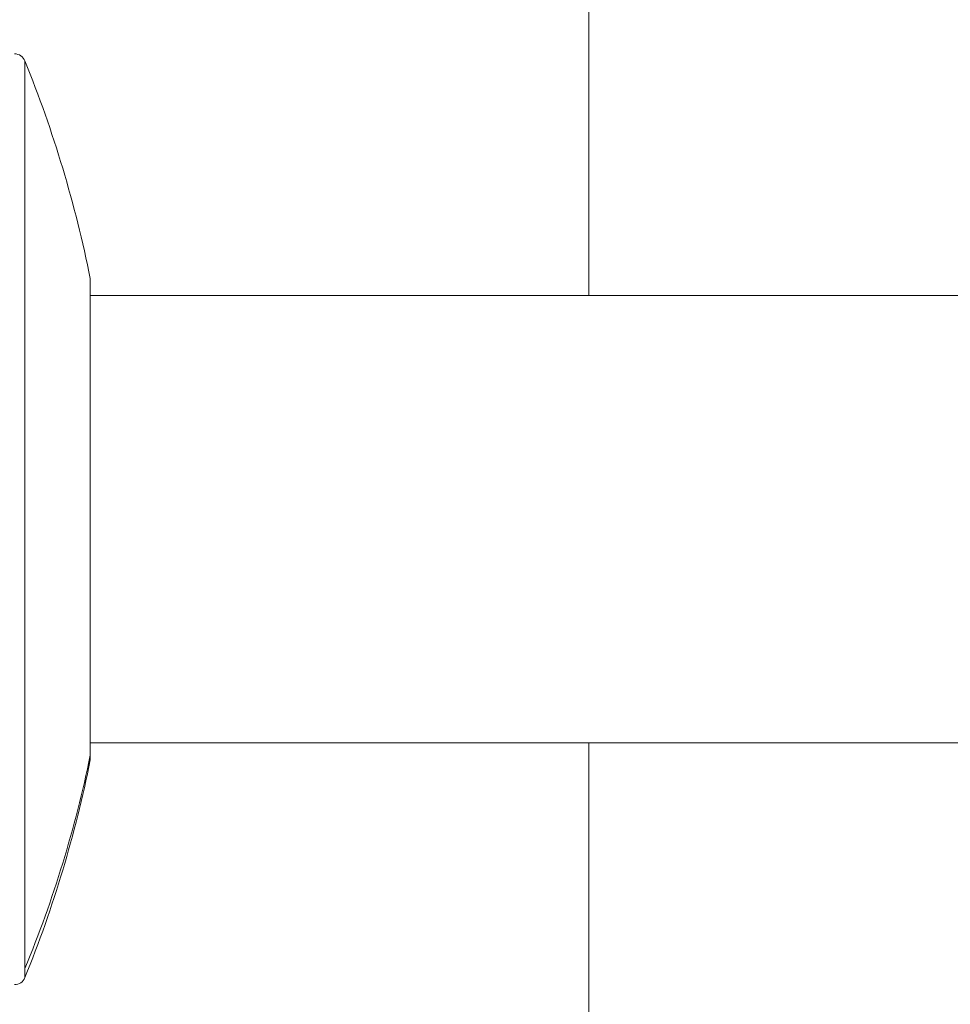
# Model space of a CAD drawing. Units: inches. Extents: x 1330 to 11327, y -2107 to 2724.
# Drawn here: x 7334 to 7416, y -1114 to -1027 of the extents above; entities that cross this region are included whole.
import ezdxf

# ---------------------------------------------------------------- set-up
doc = ezdxf.new("R2010")
doc.units = ezdxf.units.IN
doc.header["$MEASUREMENT"] = 0
doc.styles.get("Standard").update_dxf_attribs({"font": 'arial.ttf'})
doc.dimstyles.new('ISO-25', dxfattribs={"dimtxt": 2.5, "dimasz": 2.5, "dimexe": 1.25, "dimexo": 0.625, "dimtad": 1, "dimtxsty": 'Standard', "dimcen": 2.5, "dimadec": 0, "dimazin": 0, "dimtfac": 1, "dimtmove": 0, "dimatfit": 3, "dimfxl": 1, "dimarcsym": 0})

# ---------------------------------------------------------------- blocks, each defined once
blk = doc.blocks.new('*D5')
at = {"color": 0, "lineweight": -2, "transparency": 16777216}
for p, q in [((5582.345, 2276.468), (5582.345, 2397.718)), ((8399.71, 2276.468), (8399.71, 2397.718)), ((5662.345, 2396.468), (8319.71, 2396.468))]:
    blk.add_line(p, q, dxfattribs=at)
at = {"color": 0, "transparency": 16777216}
for points in [[(5662.345, 2409.801), (5662.345, 2383.134), (5582.345, 2396.468)], [(8319.71, 2409.801), (8319.71, 2383.134), (8399.71, 2396.468)]]:
    blk.add_solid(points, dxfattribs=at)
at = {"layer": 'Defpoints', "color": 0, "transparency": 16777216}
for p in [(8399.71, 2396.468), (8399.71, -1415.596), (5582.345, -1482.596)]:
    blk.add_point(p, dxfattribs=at)
at = {"color": 0, "transparency": 16777216, "insert": (6991.028, 2538.371), "char_height": 180, "attachment_point": 5}
blk.add_mtext('280', dxfattribs=at)

msp = doc.modelspace()

# ---------------------------------------------------------------- linework, layer by layer
at = {"color": 0, "linetype": 'Continuous', "lineweight": 0, "extrusion": (-2.22045e-16, 1, -2.22045e-16)}
for p, q in [((7384.545, -1051.846), (7384.545, -938.247)), ((7334.753, -1031.121), (7334.753, -1111.268)), ((7340.522, -1050.346), (7340.522, -1051.452)), ((7340.522, -1051.452), (7340.522, -1092.425)), ((7423.938, -1051.846), (7340.522, -1051.846)), ((7340.522, -1091.346), (7423.938, -1091.346)), ((7423.938, -1091.346), (7340.522, -1091.346)), ((7384.545, -1981.596), (7384.545, -1091.346)), ((7340.522, -1092.425), (7340.522, -1092.846)), ((7334.753, -1111.268), (7334.753, -1112.072))]:
    msp.add_line(p, q, dxfattribs=at)
at = {"color": 0, "linetype": 'Continuous', "lineweight": 0, "extrusion": (4.93038e-32, -2.22045e-16, -1)}
for centre, radius, start, end in [((-7333.827, -1031.496), 1, 90, 157.95931), ((-7234.778, -1071.596), 107.858, 157.95931, 168.63733), ((-7234.778, -1071.596), 107.858, 191.36267, 202.04069), ((-7333.827, -1111.696), 1, 202.04069, 270)]:
    msp.add_arc(centre, radius, start, end, dxfattribs=at)
at = {"color": 0, "linetype": 'Continuous', "lineweight": 0}
msp.add_ellipse((7234.778, -1071.596), major_axis=(107.858, 0), ratio=0.980155, start_param=-0.384683, end_param=-0.198316, dxfattribs=at)

# ---------------------------------------------------------------- dimensions: what is measured, and where the dimension line sits
dim = msp.add_linear_dim(base=(8399.71, 2396.468), p1=(5582.345, -1482.596), p2=(8399.71, -1415.596), text='280', dimstyle='ISO-25', override={"dimtxt": 180, "dimasz": 80, "dimgap": 50, "dimtad": 2, "dimfxl": 120, "dimfxlon": 1})
dim.commit()
dim.dimension.update_dxf_attribs({"geometry": '*D5', "text_midpoint": (6991.028, 2538.371)})

doc.saveas('drawing.dxf')
